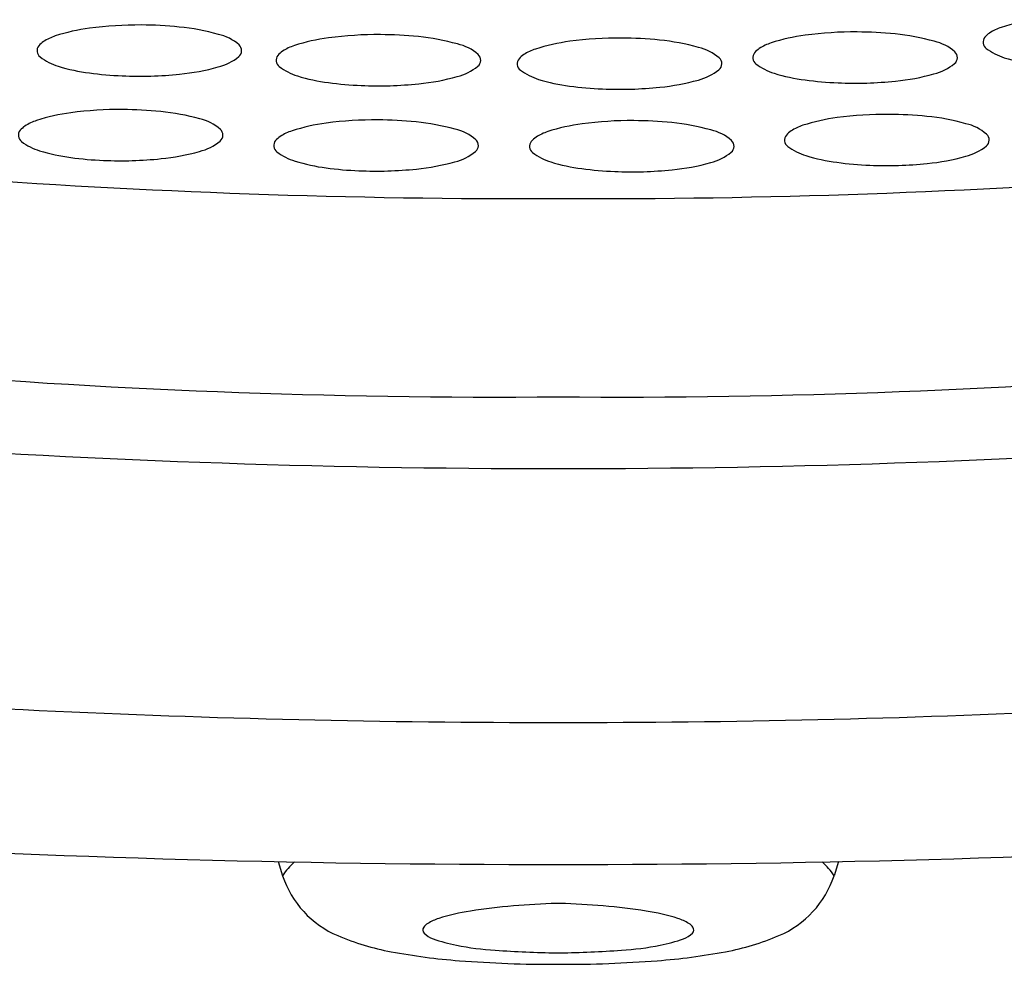
# Model space of a CAD drawing. Units: inches. Extents: x 332.3 to 336.5, y 139.6 to 155.6.
# Drawn here: x 333.2 to 333.3, y 148.5 to 148.6 of the extents above; entities that cross this region are included whole.
import ezdxf

# ---------------------------------------------------------------- set-up
doc = ezdxf.new("R2010")
doc.units = ezdxf.units.IN
doc.header["$LTSCALE"] = 0.6431102362
doc.header["$MEASUREMENT"] = 0
doc.layers.get('0').update_dxf_attribs({"linetype": 'CONTINUOUS'})

msp = doc.modelspace()

# ---------------------------------------------------------------- linework, layer by layer
for p, q in [((333.21956274351, 148.5207953220839), (333.2200873588433, 148.5190805024641)), ((333.2879538779844, 148.5207953220839), (333.2874292626511, 148.5190805024641))]:
    msp.add_line(p, q)
for centre, radius, start, end in [((333.2024810076534, 148.5776478745387), 0.04528896694840003, 89.56244232938369, 97.5742171829387), ((333.2026681543609, 148.5761530936631), 0.04678269640504543, 84.10061369012055, 89.80561951493138), ((333.3151873651286, 148.5998948493655), 0.02389608965062145, 97.5742171829355, 107.86353227531), ((333.1996612053345, 148.5988540980111), 0.02389608965062145, 97.5742171829355, 107.86353227531), ((333.204947503144, 148.5960145620439), 0.02679309237384038, 74.19789292915634, 84.58364910430339), ((333.2110226008575, 148.6162750299487), 0.005653502663162995, 48.53930703637391, 77.52659114379169), ((333.2316776710065, 148.5764723422115), 0.04528896694840003, 89.56244232938369, 97.5742171829387), ((333.2318648177139, 148.5749775613359), 0.04678269640504543, 84.10061369012055, 89.80561951493138), ((333.2898923681317, 148.5767975689564), 0.04528896694840003, 89.56244232938369, 97.5742171829387), ((333.2900795148391, 148.5753027880808), 0.04678269640504543, 84.10061369012055, 89.80561951493138), ((333.2923588636223, 148.5951642564616), 0.02679309237384038, 74.19789292915634, 84.58364910430339), ((333.3078138459177, 148.6198036094995), 0.002564897626395545, 122.9211519734441, 140.260069255981), ((333.3097196914882, 148.6168600041442), 0.006071614014512373, 107.8635322753064, 122.921151973445), ((333.1922876861236, 148.6187628581451), 0.002564897626395545, 122.9211519734441, 140.260069255981), ((333.1941935316941, 148.6158192527897), 0.006071614014512373, 107.8635322753064, 122.921151973445), ((333.2288578686876, 148.5976785656839), 0.02389608965062145, 97.5742171829355, 107.86353227531), ((333.2341441664971, 148.5948390297167), 0.02679309237384038, 74.19789292915634, 84.58364910430339), ((333.2402192642106, 148.6150994976215), 0.005653502663162995, 48.53930703637391, 77.52659114379169), ((333.2583040928576, 148.5972557966862), 0.02389608965062145, 97.5742171829355, 107.86353227531), ((333.2611238951765, 148.5760495732138), 0.04528896694840003, 89.56244232938369, 97.5742171829387), ((333.261311041884, 148.5745547923382), 0.04678269640504543, 84.10061369012055, 89.80561951493138), ((333.2635903906671, 148.594416260719), 0.02679309237384038, 74.19789292915634, 84.58364910430339), ((333.2816048921724, 148.6149689472074), 0.006071614014512373, 107.8635322753064, 122.921151973445), ((333.2870725658128, 148.5980037924288), 0.02389608965062145, 97.5742171829355, 107.86353227531), ((333.2984339613358, 148.6154247243664), 0.005653502663162995, 48.53930703637391, 77.52659114379169), ((333.3065726162521, 148.6208355603469), 0.000950718691405721, 140.2600692559647, 233.686851835385), ((333.191046456458, 148.6197948089924), 0.000950718691405721, 140.2600692559647, 233.686851835385), ((333.2141435190965, 148.6198074665174), 0.0009398799834382315, 308.9496137835948, 48.53930703637283), ((333.2214843494766, 148.6175873258179), 0.002564897626395545, 122.9211519734441, 140.260069255981), ((333.2233901950472, 148.6146437204625), 0.006071614014512373, 107.8635322753064, 122.921151973445), ((333.2433401824496, 148.6186319341902), 0.0009398799834382315, 308.9496137835948, 48.53930703637283), ((333.2509305736467, 148.6171645568202), 0.002564897626395545, 122.9211519734441, 140.260069255981), ((333.2528364192172, 148.6142209514649), 0.006071614014512373, 107.8635322753064, 122.921151973445), ((333.2696654883806, 148.6146767286238), 0.005653502663162995, 48.53930703637391, 77.52659114379169), ((333.2784578169362, 148.6189445034101), 0.000950718691405721, 140.2600692559647, 233.686851835385), ((333.2796990466018, 148.6179125525628), 0.002564897626395545, 122.9211519734441, 140.260069255981), ((333.3015548795748, 148.6189571609351), 0.0009398799834382315, 308.9496137835948, 48.53930703637283), ((333.3105879075281, 148.6262990888253), 0.007731036343667981, 233.6868518353841, 252.1777909528064), ((333.195061747734, 148.6252583374708), 0.007731036343667981, 233.6868518353841, 252.1777909528064), ((333.2106041605795, 148.6241860778823), 0.006570092785493693, 284.2551595279909, 308.9496137836085), ((333.220243119811, 148.6186192766652), 0.000950718691405721, 140.2600692559647, 233.686851835385), ((333.2496893439811, 148.6181965076676), 0.000950718691405721, 140.2600692559647, 233.686851835385), ((333.2727864066196, 148.6182091651926), 0.0009398799834382315, 308.9496137835948, 48.53930703637283), ((333.2824731082123, 148.6244080318885), 0.007731036343667981, 233.6868518353841, 252.1777909528064), ((333.2980155210578, 148.6233357723), 0.006570092785493693, 284.2551595279909, 308.9496137836085), ((333.314999623548, 148.6411565757876), 0.02322839094323571, 253.0345950494176, 262.627168582744), ((333.1994734637539, 148.6401158244331), 0.02322839094323571, 253.0345950494176, 262.627168582744), ((333.2021588196794, 148.6586499733777), 0.04195486740591822, 262.2382924587195, 267.7369233619596), ((333.202586341521, 148.6643393235695), 0.04765709245833454, 267.4934330745114, 275.9398391718549), ((333.2049537612104, 148.643651658491), 0.02683635908429778, 275.4832340133165, 285.7139546197189), ((333.2242584110871, 148.6240828051436), 0.007731036343667981, 233.6868518353841, 252.1777909528064), ((333.2398008239326, 148.6230105455551), 0.006570092785493693, 284.2551595279909, 308.9496137836085), ((333.2537046352571, 148.6236600361459), 0.007731036343667981, 233.6868518353841, 252.1777909528064), ((333.2692470481026, 148.6225877765574), 0.006570092785493693, 284.2551595279909, 308.9496137836085), ((333.2868848242322, 148.6392655188508), 0.02322839094323571, 253.0345950494176, 262.627168582744), ((333.2923651216887, 148.6428013529087), 0.02683635908429778, 275.4832340133165, 285.7139546197189), ((333.228670127107, 148.6389402921059), 0.02322839094323571, 253.0345950494176, 262.627168582744), ((333.2313554830324, 148.6574744410505), 0.04195486740591822, 262.2382924587195, 267.7369233619596), ((333.231783004874, 148.6631637912423), 0.04765709245833454, 267.4934330745114, 275.9398391718549), ((333.2341504245635, 148.6424761261638), 0.02683635908429778, 275.4832340133165, 285.7139546197189), ((333.258116351277, 148.6385175231082), 0.02322839094323571, 253.0345950494176, 262.627168582744), ((333.2635966487335, 148.6420533571661), 0.02683635908429778, 275.4832340133165, 285.7139546197189), ((333.2895701801576, 148.6577996677954), 0.04195486740591822, 262.2382924587195, 267.7369233619596), ((333.2899977019993, 148.6634890179872), 0.04765709245833454, 267.4934330745114, 275.9398391718549), ((333.2608017072025, 148.6570516720529), 0.04195486740591822, 262.2382924587195, 267.7369233619596), ((333.2612292290441, 148.6627410222447), 0.04765709245833454, 267.4934330745114, 275.9398391718549), ((333.2498868770519, 149.5650499700348), 0.9633124719051417, 261.2448808414235, 270.2302558973395), ((333.1973832714626, 148.5885334318617), 0.02389608965062145, 97.5742171829355, 107.86353227531), ((333.2002030737815, 148.5673272083893), 0.04528896694840003, 89.56244232938369, 97.5742171829387), ((333.2003902204889, 148.5658324275137), 0.04678269640504543, 84.10061369012055, 89.80561951493138), ((333.2026695692721, 148.5856938958945), 0.02679309237384038, 74.19789292915634, 84.58364910430339), ((333.2576297444425, 149.5650499700348), 0.9633124719051417, 269.7697441026605, 278.7551191585764), ((333.1919155978222, 148.6054985866403), 0.006071614014512373, 107.8635322753064, 122.921151973445), ((333.2087446669856, 148.6059543637993), 0.005653502663162995, 48.53930703637391, 77.52659114379169), ((333.2285728422525, 148.5872684750649), 0.02389608965062145, 97.5742171829355, 107.86353227531), ((333.2313926445714, 148.5660622515926), 0.04528896694840003, 89.56244232938369, 97.5742171829387), ((333.2315797912789, 148.564567470717), 0.04678269640504543, 84.10061369012055, 89.80561951493138), ((333.233859140062, 148.5844289390978), 0.02679309237384038, 74.19789292915634, 84.58364910430339), ((333.2626228869418, 148.5659719251472), 0.04528896694840003, 89.56244232938369, 97.5742171829387), ((333.2628100336492, 148.5644771442716), 0.04678269640504543, 84.10061369012055, 89.80561951493138), ((333.2650893824324, 148.5843386126524), 0.02679309237384038, 74.19789292915634, 84.58364910430339), ((333.2909536106957, 148.5879440550268), 0.02389608965062145, 97.5742171829355, 107.86353227531), ((333.2937734130146, 148.5667378315544), 0.04528896694840003, 89.56244232938369, 97.5742171829387), ((333.2939605597221, 148.5652430506788), 0.04678269640504543, 84.10061369012055, 89.80561951493138), ((333.2962399085052, 148.5851045190596), 0.02679309237384038, 74.19789292915634, 84.58364910430339), ((333.188768522586, 148.609474142843), 0.000950718691405721, 140.2600692559647, 233.686851835385), ((333.1900097522516, 148.6084421919957), 0.002564897626395545, 122.9211519734441, 140.260069255981), ((333.2118655852246, 148.609486800368), 0.0009398799834382315, 308.9496137835948, 48.53930703637283), ((333.2231051686121, 148.6042336298436), 0.006071614014512373, 107.8635322753064, 122.921151973445), ((333.2399342377755, 148.6046894070026), 0.005653502663162995, 48.53930703637391, 77.52659114379169), ((333.2543354109824, 148.6041433033982), 0.006071614014512373, 107.8635322753064, 122.921151973445), ((333.2598030846228, 148.5871781486196), 0.02389608965062145, 97.5742171829355, 107.86353227531), ((333.2711644801458, 148.6045990805572), 0.005653502663162995, 48.53930703637391, 77.52659114379169), ((333.2835800914847, 148.6078528151608), 0.002564897626395545, 122.9211519734441, 140.260069255981), ((333.2854859370553, 148.6049092098054), 0.006071614014512373, 107.8635322753064, 122.921151973445), ((333.3023150062187, 148.6053649869644), 0.005653502663162995, 48.53930703637391, 77.52659114379169), ((333.1927838138621, 148.6149376713214), 0.007731036343667981, 233.6868518353841, 252.1777909528064), ((333.2083262267076, 148.6138654117329), 0.006570092785493693, 284.2551595279909, 308.9496137836085), ((333.219958093376, 148.6082091860463), 0.000950718691405721, 140.2600692559647, 233.686851835385), ((333.2211993230416, 148.6071772351989), 0.002564897626395545, 122.9211519734441, 140.260069255981), ((333.2430551560145, 148.6082218435713), 0.0009398799834382315, 308.9496137835948, 48.53930703637283), ((333.2511883357463, 148.6081188596009), 0.000950718691405721, 140.2600692559647, 233.686851835385), ((333.2524295654119, 148.6070869087536), 0.002564897626395545, 122.9211519734441, 140.260069255981), ((333.2742853983848, 148.6081315171259), 0.0009398799834382315, 308.9496137835948, 48.53930703637283), ((333.2823388618191, 148.6088847660081), 0.000950718691405721, 140.2600692559647, 233.686851835385), ((333.3054359244577, 148.6088974235331), 0.0009398799834382315, 308.9496137835948, 48.53930703637283), ((333.1971955298819, 148.6297951582837), 0.02322839094323571, 253.0345950494176, 262.627168582744), ((333.2026758273385, 148.6333309923416), 0.02683635908429778, 275.4832340133165, 285.7139546197189), ((333.223973384652, 148.6136727145247), 0.007731036343667981, 233.6868518353841, 252.1777909528064), ((333.2395157974975, 148.6126004549362), 0.006570092785493693, 284.2551595279909, 308.9496137836085), ((333.2552036270224, 148.6135823880793), 0.007731036343667981, 233.6868518353841, 252.1777909528064), ((333.2707460398678, 148.6125101284908), 0.006570092785493693, 284.2551595279909, 308.9496137836085), ((333.2863541530952, 148.6143482944865), 0.007731036343667981, 233.6868518353841, 252.1777909528064), ((333.3018965659407, 148.613276034898), 0.006570092785493693, 284.2551595279909, 308.9496137836085), ((333.1998808858074, 148.6483293072284), 0.04195486740591822, 262.2382924587195, 267.7369233619596), ((333.2003084076491, 148.6540186574201), 0.04765709245833454, 267.4934330745114, 275.9398391718549), ((333.2283851006719, 148.628530201487), 0.02322839094323571, 253.0345950494176, 262.627168582744), ((333.2338653981284, 148.6320660355449), 0.02683635908429778, 275.4832340133165, 285.7139546197189), ((333.2596153430422, 148.6284398750416), 0.02322839094323571, 253.0345950494176, 262.627168582744), ((333.2650956404988, 148.6319757090995), 0.02683635908429778, 275.4832340133165, 285.7139546197189), ((333.290765869115, 148.6292057814488), 0.02322839094323571, 253.0345950494176, 262.627168582744), ((333.2934512250405, 148.6477399303935), 0.04195486740591822, 262.2382924587195, 267.7369233619596), ((333.2962461665716, 148.6327416155067), 0.02683635908429778, 275.4832340133165, 285.7139546197189), ((333.2310704565974, 148.6470643504316), 0.04195486740591822, 262.2382924587195, 267.7369233619596), ((333.231497978439, 148.6527537006234), 0.04765709245833454, 267.4934330745114, 275.9398391718549), ((333.2623006989677, 148.6469740239862), 0.04195486740591822, 262.2382924587195, 267.7369233619596), ((333.2627282208093, 148.652663374178), 0.04765709245833454, 267.4934330745114, 275.9398391718549), ((333.2938787468822, 148.6534292805852), 0.04765709245833454, 267.4934330745114, 275.9398391718549), ((333.2466824494911, 149.4700417150501), 0.8925294563035124, 265.1089302345052, 270.4542429130138), ((333.2608341720033, 149.4700417150501), 0.8925294563035124, 269.5457570869862, 274.8910697654948), ((333.2531267088829, 149.7667364427037), 1.197953584048236, 265.8415001700047, 270.030208284624), ((333.2543899126115, 149.7667364427037), 1.197953584048236, 269.9697917153761, 274.1584998299954), ((333.2522246634571, 149.8387585427681), 1.300963482652195, 264.4827111988794, 270.067553341974), ((333.2552919580373, 149.8387585427681), 1.300963482652195, 269.932446658026, 275.5172888011206), ((333.2516355333909, 150.0581082464383), 1.537647453494458, 262.8830145552939, 270.0790988998945), ((333.2558810881035, 150.0581082464383), 1.537647453494458, 269.9209011001055, 277.1169854447061), ((333.2264892288416, 148.5150189352463), 0.007581574225688188, 130.8306839907937, 147.6075486233873), ((333.2810273926528, 148.5150189352463), 0.007581574225688188, 32.3924513766127, 49.16931600920627), ((333.2315019843527, 148.5228274389078), 0.01201387565418138, 198.1728100801409, 247.0820131379273), ((333.2760146371417, 148.5228274389078), 0.01201387565418138, 292.9179868620727, 341.8271899198591), ((333.2466620580026, 148.4906184646198), 0.02442188317940851, 98.59038029548934, 107.8954047129129), ((333.2556993749054, 148.4307940595082), 0.0849250446154581, 91.45053746195208, 98.59038029548934), ((333.2513997981811, 148.4307940595082), 0.0849250446154581, 88.40859438824666, 88.5494625380479), ((333.2561168233133, 148.4307940595082), 0.0849250446154581, 91.45053746195208, 91.59140561175336), ((333.251817246589, 148.4307940595082), 0.0849250446154581, 81.40961970451067, 88.5494625380479), ((333.2608545634918, 148.4906184646198), 0.02442188317940851, 72.10459528708708, 81.40961970451067), ((333.2411501917334, 148.507688211744), 0.006484298708443231, 107.8954047129098, 120.9359281998989), ((333.266366429761, 148.507688211744), 0.006484298708443231, 59.06407180010118, 72.10459528709018), ((333.2377755015144, 148.512461428637), 0.0005649347162052018, 144.0934561715536, 224.6737781281678), ((333.2386833994347, 148.511804062107), 0.001685831405649377, 120.9359281998952, 144.0934561715744), ((333.2688332220597, 148.511804062107), 0.001685831405649377, 35.9065438284256, 59.06407180010481), ((333.26974111998, 148.512461428637), 0.0005649347162052018, 315.3262218718322, 35.90654382844643), ((333.2391534734595, 148.5409251986464), 0.03166264643268803, 247.0820131379273, 259.4203574196677), ((333.2394239781834, 148.5140912396953), 0.00288307177302533, 224.6737781281666, 250.6492982017204), ((333.2452704687208, 148.5307389549405), 0.02052755744100286, 250.6492982017204, 258.9148829991912), ((333.2622461527736, 148.5307389549405), 0.02052755744100286, 281.0851170008088, 289.3507017982796), ((333.268092643311, 148.5140912396953), 0.00288307177302533, 289.3507017982796, 315.3262218718334), ((333.268363148035, 148.5409251986464), 0.03166264643268803, 280.5796425803323, 292.9179868620727), ((333.248553084377, 148.5474936225325), 0.037600766034167, 258.9148829991912, 266.1938911514949), ((333.2559560463516, 148.6587711495983), 0.1491242697267266, 266.1938911514949, 269.0753619394069), ((333.2515605751428, 148.6587711495983), 0.1491242697267266, 270.9246380605932, 273.8061088485051), ((333.2589635371174, 148.5474936225325), 0.037600766034167, 273.8061088485051, 281.0851170008088), ((333.247688614149, 148.5866221100328), 0.07814980957314238, 259.4203574196677, 265.5870300143766), ((333.2530858245664, 148.6565581508041), 0.1482938020390068, 265.5870300143799, 270.1791824534891), ((333.2511431267349, 148.6587711495983), 0.1491242697267266, 270.9246380605932, 271.0048444042591), ((333.2563734947595, 148.6587711495983), 0.1491242697267266, 268.9951555957408, 269.0753619394069), ((333.254430796928, 148.6565581508041), 0.1482938020390068, 269.8208175465109, 274.4129699856201), ((333.2598280073454, 148.5866221100328), 0.07814980957314238, 274.4129699856234, 280.5796425803323), ((333.2540133485201, 148.6565581508041), 0.1482938020390068, 269.8208175465109, 269.9014618614655), ((333.2535032729743, 148.6565581508041), 0.1482938020390068, 270.0985381385345, 270.1791824534891)]:
    msp.add_arc(centre, radius, start, end)

doc.saveas('drawing.dxf')
